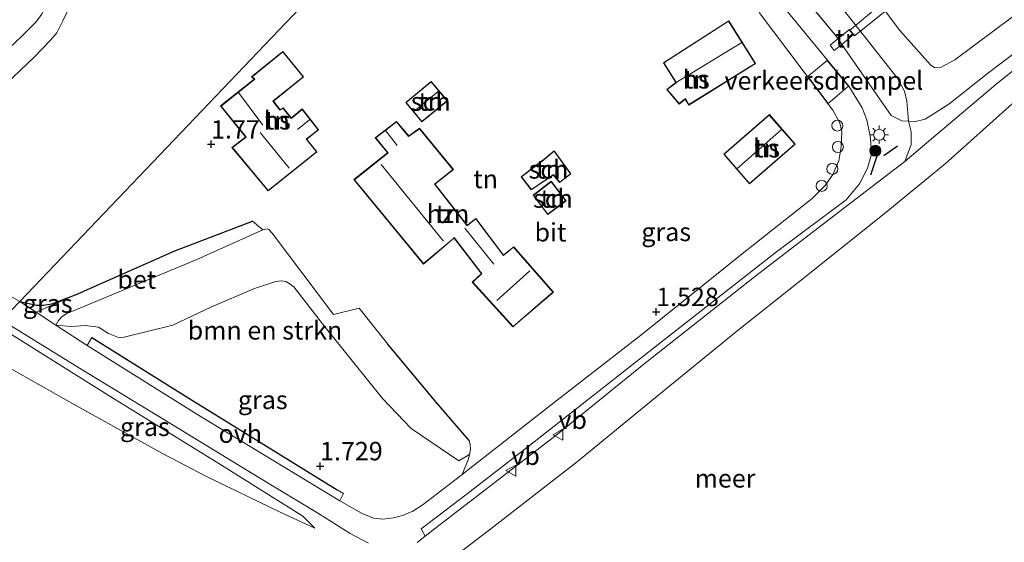
# Model space of a CAD drawing. Units: metres. Extents: x 169998 to 180005, y 482335 to 487502.
# Drawn here: x 170263 to 170397, y 486368 to 486439 of the extents above; entities that cross this region are included whole.
import ezdxf
from ezdxf.enums import TextEntityAlignment as Align

# ---------------------------------------------------------------- set-up
doc = ezdxf.new("R2010")
doc.units = ezdxf.units.M
doc.layers.get('0').update_dxf_attribs({"lineweight": 25})
for name, color, linetype, lineweight in [('B-ME-AL-OVERIG-GV-B7', 7, 'BV-GELEIDERAIL', 18), ('B-ME-AL-OVERIG-S-B1', 7, 'Continuous', 18), ('B-ME-GR-BOMENSTRUIKEN-GV-B6', 93, 'Continuous', 18), ('B-ME-GR-BOOM-S-B1', 93, 'Continuous', 18), ('B-ME-GW-KRUINLIJN-L-B1', 93, 'Continuous', 18), ('B-ME-GW-TEENLIJN-L-B1', 93, 'Continuous', 18), ('B-ME-IE-GRASLAND-GV-B6', 93, 'Continuous', 18), ('B-ME-IE-GRONDWERKLIJN-GROND_INGERICHT-GV-B6', 253, 'Continuous', 18), ('B-ME-IE-HULPGEOMETRIE-L-B1', 53, 'Continuous', 18), ('B-ME-IE-MEUBILAIR_WEGMEUBILAIR-LICHTMAST-S-B1', 8, 'Continuous', 18), ('B-ME-KG-KADASTRAAL-DAKRAND-L-B1', 13, 'Continuous', 18), ('B-ME-KG-KADASTRAAL-NOKLIJN-L-B1', 13, 'Continuous', 18), ('B-ME-OB-BEKLEDING-GV-B6', 253, 'Continuous', 18), ('B-ME-OB-WATERLIJN-L-B1', 133, 'OB-WATERLIJN', 18), ('B-ME-OG-BEBOUWING-GV-B6', 173, 'Continuous', 18), ('B-ME-OG-WATER-GV-B6', 153, 'Continuous', 18), ('B-ME-VH-DREMPEL-GV-B6', 8, 'Continuous', 18), ('B-ME-VH-VERH_SOORT-BETON-OVERIG-GV-B6', 8, 'IE-TERREINAFSCHEIDING-NATUURLIJK-HOUTWAL', 18), ('B-ME-VH-VERH_SOORT-BITUMEN-GV-B6', 8, 'IE-TERREINAFSCHEIDING-NATUURLIJK-HOUTWAL', 18), ('B-ME-VH-VERH_SOORT-ONVERHARD-GV-B6', 8, 'Continuous', 18), ('B-ME-VW-MEUBILAIR_WEGMEUBILAIR-VERKEERSBORD-S-B1', 8, 'Continuous', 18)]:
    doc.layers.add(name, color=color, linetype=linetype, lineweight=lineweight)
for name, color, linetype in [('B-ME-GW-HOOGTEPUNT-S-B1', 10, 'Continuous'), ('B-ME-IE-TERREINAFSCHEIDING-HAAG-L-B1', 10, 'Continuous'), ('B-ME-IE-TERREINAFSCHEIDING-SCHRIKHEK-L-B1', 10, 'Continuous')]:
    doc.layers.add(name, color=color, linetype=linetype)
doc.styles.add('NLCS-ISO', font='NLCS-ISO.TTF')
doc.linetypes.add('BV-GELEIDERAIL', pattern='A,10,-3,[108,NLCS.SHX,S=1,R=0,X=0,Y=0],-3', length=16)
doc.linetypes.add('IE-TERREINAFSCHEIDING-NATUURLIJK-HOUTWAL', pattern='A,7,-1.5,[67,NLCS.SHX,S=0.75,R=45,X=0,Y=0],-1.5,7,-1.5,[70,NLCS.SHX,S=0.75,R=0,X=0,Y=0],-1.5', length=20)
doc.linetypes.add('OB-WATERLIJN', pattern='A,10,[32,NLCS.SHX,S=2,R=0,X=0,Y=0],-12', length=22)

# ---------------------------------------------------------------- blocks, each defined once
blk = doc.blocks.new('hoogtepunt')
for p, q in [((-0.5, 0), (0.5, 0)), ((0, 0.5), (0, -0.5))]:
    blk.add_line(p, q)
blk = doc.blocks.new('boom')
h = blk.add_hatch(color=256)
edge = h.paths.add_edge_path()
edge.add_arc((0, 0), 0.75, 0, 360)
blk.add_circle((0, 0), 0.75)
blk = doc.blocks.new('lantaarnpaal')
for p, q in [((-0.75, 0), (-1.25, 0)), ((-0.88, 0.88), (-0.53, 0.53)), ((0, 0.75), (0, 1.25)), ((0.53, 0.53), (0.88, 0.88)), ((0.75, 0), (1.25, 0)), ((-0.53, -0.53), (-0.88, -0.88)), ((0, -0.75), (0, -1.25)), ((0.53, -0.53), (0.88, -0.88))]:
    blk.add_line(p, q)
blk.add_circle((0, 0), 0.75)
blk = doc.blocks.new('dtb')
blk.add_circle((0, 0), 0.75)
blk = doc.blocks.new('verkeersbord')
for p, q in [((0, 0.75), (-0.75, -0.625)), ((0.75, -0.625), (0, 0.75)), ((-0.75, -0.625), (0.75, -0.625))]:
    blk.add_line(p, q)

msp = doc.modelspace()

# ---------------------------------------------------------------- linework, layer by layer
at = {"layer": 'B-ME-AL-OVERIG-GV-B7'}
msp.add_polyline3d([(170376.274, 486437.461, 0.528), (170384.942, 486444.783, 0.627), (170385.699, 486443.767, 0.63), (170376.947, 486436.724, 0.518), (170376.274, 486437.461, 0.528)], dxfattribs=at)
at = {"layer": 'B-ME-GR-BOMENSTRUIKEN-GV-B6'}
msp.add_polyline3d([(170313.491, 486394.801, 1.919), (170319.997, 486386.983, 1.946), (170324.542, 486381.717, 1.824), (170324.663, 486381.221, 1.784), (170324.731, 486380.517, 1.73), (170324.611, 486379.84, 1.73), (170323.143, 486378.946, 1.703), (170316.681, 486383.358, 1.608), (170312.781, 486387.431, 1.635), (170304.617, 486397.568, 1.77), (170300.709, 486402.6, 1.676), (170300.078, 486403.049, 1.689), (170299.615, 486403.33, 1.703), (170298.985, 486403.443, 1.716), (170298.274, 486403.328, 1.703), (170295.365, 486402.4, 1.676), (170289.426, 486399.866, 1.757), (170284.239, 486397.393, 1.824), (170277.663, 486395.763, 1.784), (170276.891, 486395.729, 1.77), (170275.51, 486396.284, 1.797), (170274.147, 486397.148, 1.824), (170272.337, 486397.38, 1.851), (170270.473, 486397.238, 1.865), (170268.367, 486397.403, 1.91), (170268.722, 486398.061, 1.865), (170269.171, 486398.524, 1.838), (170269.76, 486398.967, 1.838), (170287.515, 486406.314, 1.784), (170296.517, 486410.354, 1.811), (170297.086, 486410.489, 1.865), (170297.315, 486410.408, 1.878), (170297.771, 486409.913, 1.878), (170306.118, 486398.864, 1.878), (170309.59, 486399.712, 1.824), (170313.491, 486394.801, 1.919)], dxfattribs=at)
at = {"layer": 'B-ME-GW-KRUINLIJN-L-B1'}
msp.add_line((170374.695, 486436.371, 1.256), (170362.258, 486451.458, 1.27), dxfattribs=at)
for points in [[(170317.462, 486367.84, 1.527), (170318.586, 486368.711, 1.527), (170320.035, 486369.833, 1.527), (170336.547, 486382.586, 1.532), (170348.315, 486392.094, 1.532), (170363.354, 486403.98, 1.518), (170375.673, 486413.44, 1.472), (170383.772, 486419.642, 1.481), (170387.671, 486422.946, 1.297), (170396.141, 486430.113, 0.856), (170410.351, 486441.496, 0.718)], [(170403.253, 486437.872, 0.746), (170395.2, 486431.761, 0.888), (170389.772, 486427.433, 1.127), (170386.521, 486425.413, 1.293), (170385.059, 486425.069, 1.362), (170384.258, 486425.124, 1.366), (170383.369, 486425.185, 1.371), (170381.901, 486425.925, 1.375), (170375.235, 486435.57, 1.288)], [(170257.362, 486394.243, 3.285), (170270.827, 486386.624, 3.198), (170282.851, 486379.939, 2.986), (170288.832, 486376.83, 2.619), (170298.768, 486372.026, 2.178), (170303.567, 486369.814, 1.916)]]:
    msp.add_polyline3d(points, dxfattribs=at)
at = {"layer": 'B-ME-GW-TEENLIJN-L-B1'}
for points in [[(170364.66, 486453.341, 0.19), (170376.132, 486439.418, 0.049), (170382.722, 486431.023, 0.171), (170383.722, 486429.225, 0.47), (170384.057, 486427.865, 0.715), (170384.258, 486425.124, 1.366)], [(170260.33, 486397.356, 1.869), (170275.827, 486387.64, 1.733), (170290.533, 486378.607, 1.711), (170301.948, 486371.431, 1.847), (170303.567, 486369.814, 1.916)]]:
    msp.add_polyline3d(points, dxfattribs=at)
at = {"layer": 'B-ME-IE-GRASLAND-GV-B6'}
for points in [[(170384.258, 486425.124, 1.366), (170383.369, 486425.185, 1.371), (170381.901, 486425.925, 1.375), (170375.235, 486435.57, 1.288), (170376.79, 486436.902, 0.481), (170376.265, 486437.607, 0.43), (170374.695, 486436.371, 1.256), (170362.258, 486451.458, 1.27), (170364.66, 486453.341, 0.19), (170376.132, 486439.418, 0.049), (170382.722, 486431.023, 0.171), (170383.722, 486429.225, 0.47), (170384.057, 486427.865, 0.715), (170384.258, 486425.124, 1.366)], [(170260.232, 486433.421, 1.574), (170257.863, 486435.665, 1.546), (170256.284, 486438.346, 1.546), (170255.929, 486440.728, 1.574), (170256.61, 486442.993, 1.574), (170258.564, 486446.948, 1.518), (170262.136, 486451.976, 1.293), (170265.763, 486449.228, 1.315), (170266.625, 486448.317, 1.355), (170267.225, 486447.327, 1.335), (170267.748, 486445.223, 1.396), (170267.726, 486442.978, 1.416), (170267.153, 486441.045, 1.456), (170266.42, 486439.638, 1.476), (170265.644, 486438.608, 1.476), (170263.75, 486436.693, 1.537), (170260.232, 486433.421, 1.574)], [(170362.258, 486451.458, 1.27), (170374.695, 486436.371, 1.256)], [(170374.695, 486436.371, 1.256), (170373.617, 486435.467, 1.329), (170374.192, 486434.751, 1.339), (170375.235, 486435.57, 1.288), (170381.901, 486425.925, 1.375), (170383.369, 486425.185, 1.371), (170384.258, 486425.124, 1.366), (170384.638, 486423.689, 1.419), (170384.623, 486421.947, 1.448), (170383.772, 486419.642, 1.481), (170375.673, 486413.44, 1.472), (170363.354, 486403.98, 1.518), (170348.315, 486392.094, 1.532), (170336.547, 486382.586, 1.532), (170320.035, 486369.833, 1.527), (170318.586, 486368.711, 1.527), (170318.031, 486369.696, 1.554), (170324.289, 486374.493, 1.525), (170332.524, 486380.852, 1.528), (170350.238, 486394.771, 1.532), (170366.35, 486407.36, 1.532), (170375.813, 486414.452, 1.532), (170377.616, 486416.614, 1.521), (170378.682, 486418.727, 1.488), (170379.239, 486420.644, 1.441), (170379.123, 486422.878, 1.441), (170378.62, 486425.326, 1.419), (170377.998, 486426.956, 1.412), (170376.161, 486429.911, 1.415), (170365.65, 486442.745, 1.412)], [(170324.611, 486379.84, 1.73), (170324.451, 486379.216, 1.689), (170323.575, 486377.089, 1.622), (170318.282, 486373.012, 1.618), (170316.87, 486372.097, 1.647), (170315.481, 486371.518, 1.665), (170314.261, 486371.201, 1.684), (170312.83, 486371.045, 1.72), (170311.545, 486371.181, 1.768), (170309.92, 486371.836, 1.782), (170306.983, 486373.518, 1.852), (170307.457, 486374.524, 1.937), (170306.618, 486375.026, 1.937), (170286.449, 486387.464, 1.843), (170273.23, 486395.732, 1.843), (170272.614, 486394.618, 1.888), (170268.367, 486397.403, 1.91), (170270.473, 486397.238, 1.865), (170272.337, 486397.38, 1.851), (170274.147, 486397.148, 1.824), (170275.51, 486396.284, 1.797), (170276.891, 486395.729, 1.77), (170277.663, 486395.763, 1.784), (170284.239, 486397.393, 1.824), (170289.426, 486399.866, 1.757), (170295.365, 486402.4, 1.676), (170298.274, 486403.328, 1.703), (170298.985, 486403.443, 1.716), (170299.615, 486403.33, 1.703), (170300.078, 486403.049, 1.689), (170300.709, 486402.6, 1.676), (170304.617, 486397.568, 1.77), (170312.781, 486387.431, 1.635), (170316.681, 486383.358, 1.608), (170323.143, 486378.946, 1.703), (170324.611, 486379.84, 1.73)], [(170265.678, 486399.167, 1.924), (170263.451, 486400.628, 1.936), (170265.704, 486400.141, 1.895), (170266.656, 486400.102, 1.882), (170267.789, 486400.324, 1.882), (170271.047, 486401.514, 1.895), (170265.678, 486399.167, 1.924)], [(170218.229, 486353.205, 2.811), (170257.362, 486394.243, 3.285), (170270.827, 486386.624, 3.198), (170282.851, 486379.939, 2.986), (170288.832, 486376.83, 2.619), (170298.768, 486372.026, 2.178), (170303.567, 486369.814, 1.916), (170301.948, 486371.431, 1.847), (170290.533, 486378.607, 1.711), (170275.827, 486387.64, 1.733), (170260.33, 486397.356, 1.869), (170261.011, 486398.069, 1.886), (170271.582, 486391.564, 1.867), (170282.24, 486385.074, 1.841), (170295.957, 486376.675, 1.881), (170304.058, 486371.785, 1.834), (170308.356, 486369.069, 1.731), (170310.877, 486367.761, 1.699)], [(170303.567, 486369.814, 1.916), (170298.768, 486372.026, 2.178), (170288.832, 486376.83, 2.619), (170282.851, 486379.939, 2.986), (170270.827, 486386.624, 3.198), (170257.362, 486394.243, 3.285), (170260.33, 486397.356, 1.869), (170275.827, 486387.64, 1.733), (170290.533, 486378.607, 1.711), (170301.948, 486371.431, 1.847), (170303.567, 486369.814, 1.916)]]:
    msp.add_polyline3d(points, dxfattribs=at)
at = {"layer": 'B-ME-IE-GRONDWERKLIJN-GROND_INGERICHT-GV-B6'}
for points in [[(170257.906, 486426.72, 1.638), (170265.416, 486433.852, 1.597), (170267.625, 486436.13, 1.557), (170268.476, 486437.162, 1.537), (170269.319, 486438.759, 1.517), (170270.194, 486440.696, 1.476), (170271.076, 486442.219, 1.476), (170272.116, 486443.291, 1.416), (170273.289, 486444.271, 1.416), (170274.43, 486444.873, 1.396), (170277.004, 486445.535, 1.416), (170279.913, 486446.429, 1.496), (170282.368, 486447.429, 1.476), (170284.253, 486448.722, 1.476), (170296.013, 486457.824, 1.496), (170310.478, 486468.874, 1.557), (170324.418, 486479.688, 1.537), (170327.386, 486481.677, 1.517), (170329.092, 486482.363, 1.496), (170330.826, 486482.428, 1.517), (170332.837, 486481.629, 1.496), (170334.041, 486480.61, 1.436), (170335.115, 486479.495, 1.436), (170336.354, 486477.08, 1.436)], [(170336.354, 486477.08, 1.436), (170334.696, 486475.36, 1.415), (170333.8, 486476.448, 1.403), (170328.912, 486472.067, 1.474), (170330.094, 486470.449, 1.478), (170263.451, 486400.628, 1.936), (170253.393, 486406.319, 1.92)], [(170323.575, 486377.089, 1.622), (170324.451, 486379.216, 1.689), (170324.611, 486379.84, 1.73), (170324.731, 486380.517, 1.73), (170324.663, 486381.221, 1.784), (170324.542, 486381.717, 1.824), (170319.997, 486386.983, 1.946), (170313.491, 486394.801, 1.919), (170309.59, 486399.712, 1.824), (170306.118, 486398.864, 1.878), (170297.771, 486409.913, 1.878), (170297.315, 486410.408, 1.878), (170297.086, 486410.489, 1.865), (170296.517, 486410.354, 1.811), (170295.076, 486411.564, 1.841), (170284.539, 486407.503, 1.787), (170271.047, 486401.514, 1.895), (170267.789, 486400.324, 1.882), (170266.656, 486400.102, 1.882), (170265.704, 486400.141, 1.895), (170263.451, 486400.628, 1.936), (170330.094, 486470.449, 1.478)], [(170363.993, 486439.907, 1.479), (170373.971, 486426.63, 1.538), (170374.943, 486424.897, 1.516), (170375.217, 486423.735, 1.509), (170375.144, 486421.633, 1.509), (170374.787, 486419.729, 1.509), (170373.97, 486417.892, 1.523), (170372.943, 486416.399, 1.538), (170371.17, 486414.624, 1.53), (170361.881, 486407.297, 1.534), (170348.074, 486396.197, 1.567), (170335.272, 486386.255, 1.592), (170323.575, 486377.089, 1.622)], [(170363.486, 486432.958, 1.621), (170359.839, 486438.786, 1.621), (170350.946, 486433.083, 1.621), (170352.583, 486430.471, 1.621), (170352.643, 486430.383, 1.621), (170351.404, 486429.461, 1.621), (170353.091, 486427.45, 1.621), (170353.863, 486428.066, 1.621), (170353.933, 486428.14, 1.621), (170354.393, 486427.336, 1.621), (170363.486, 486432.958, 1.621)], [(170297.21, 486415.648, 1.882), (170303.847, 486420.959, 1.882), (170302.543, 486422.593, 1.882), (170302.48, 486422.671, 1.882), (170304.075, 486423.951, 1.882), (170301.863, 486426.796, 1.882), (170300.428, 486425.641, 1.882), (170300.346, 486425.591, 1.882), (170299.25, 486426.942, 1.882), (170298.933, 486426.768, 1.882), (170298.842, 486426.698, 1.882), (170297.942, 486427.848, 1.882), (170302.028, 486431.164, 1.882), (170299.224, 486434.616, 1.882), (170294.969, 486431.169, 1.882), (170295.311, 486430.832, 1.882), (170290.74, 486427.202, 1.882), (170294.101, 486423.049, 1.882), (170294.161, 486422.976, 1.882), (170292.286, 486421.58, 1.882), (170297.21, 486415.648, 1.882)], [(170321.581, 486427.885, 1.882), (170319.384, 486430.547, 1.882), (170315.924, 486427.692, 1.882), (170318.122, 486425.029, 1.882), (170321.581, 486427.885, 1.882)], [(170368.874, 486422.007, 1.453), (170365.359, 486426.043, 1.453), (170359.155, 486420.64, 1.453), (170362.67, 486416.604, 1.453), (170368.874, 486422.007, 1.453)], [(170318.318, 486405.698, 1.893), (170322.439, 486409.168, 1.893), (170322.515, 486409.226, 1.893), (170326.154, 486404.517, 1.893), (170326.237, 486404.437, 1.893), (170324.955, 486403.252, 1.893), (170330.504, 486397.159, 1.893), (170336.012, 486401.906, 1.893), (170330.602, 486408.058, 1.893), (170329.299, 486407.002, 1.893), (170329.225, 486406.919, 1.893), (170325.458, 486411.917, 1.893), (170324.356, 486411.054, 1.893), (170324.276, 486410.996, 1.893), (170319.969, 486416.484, 1.893), (170319.883, 486416.56, 1.893), (170322.411, 486418.581, 1.893), (170317.783, 486424.176, 1.893), (170316.416, 486423.2, 1.893), (170316.333, 486423.129, 1.893), (170314.683, 486425.1, 1.893), (170311.786, 486422.896, 1.893), (170313.361, 486420.955, 1.893), (170313.475, 486420.877, 1.893), (170308.89, 486417.189, 1.893), (170318.318, 486405.698, 1.893)], [(170336.1, 486421.116, 1.762), (170334.733, 486419.959, 1.762), (170334.619, 486419.863, 1.762), (170331.614, 486417.576, 1.762), (170332.994, 486415.792, 1.762), (170335.898, 486417.764, 1.762), (170335.984, 486417.823, 1.762), (170336.846, 486416.797, 1.762), (170338.378, 486417.989, 1.762), (170336.1, 486421.116, 1.762)], [(170337.726, 486414.328, 1.807), (170335.716, 486416.961, 1.807), (170333.228, 486415.062, 1.807), (170335.239, 486412.429, 1.807), (170337.726, 486414.328, 1.807)]]:
    msp.add_polyline3d(points, dxfattribs=at)
at = {"layer": 'B-ME-IE-HULPGEOMETRIE-L-B1'}
msp.add_polyline3d([(170218.229, 486353.205, 2.811), (170257.362, 486394.243, 3.285), (170260.33, 486397.356, 1.869), (170261.011, 486398.069, 1.886), (170263.451, 486400.628, 1.936), (170330.094, 486470.449, 1.478), (170328.912, 486472.067, 1.474), (170333.8, 486476.448, 1.403), (170334.696, 486475.36, 1.415), (170336.354, 486477.08, 1.436), (170338.805, 486479.651, 1.507), (170341.549, 486482.528, 1.404), (170345.797, 486486.983, 0.049), (170424.275, 486569.281, -0.199)], dxfattribs=at)
at = {"layer": 'B-ME-IE-TERREINAFSCHEIDING-HAAG-L-B1'}
for points in [[(170263.451, 486400.628, 1.936), (170265.704, 486400.141, 1.895), (170266.656, 486400.102, 1.882), (170267.789, 486400.324, 1.882), (170271.047, 486401.514, 1.895), (170284.539, 486407.503, 1.787), (170295.076, 486411.564, 1.841)], [(170273.23, 486395.732, 1.843), (170286.449, 486387.464, 1.843), (170306.618, 486375.026, 1.937)], [(170324.542, 486381.717, 1.824), (170319.997, 486386.983, 1.946), (170313.491, 486394.801, 1.919)]]:
    msp.add_polyline3d(points, dxfattribs=at)
at = {"layer": 'B-ME-IE-TERREINAFSCHEIDING-SCHRIKHEK-L-B1'}
for p, q in [((170379.163, 486417.841, 1.516), (170380.108, 486420.706, 1.497)), ((170382.801, 486421.757, 1.516), (170380.925, 486420.405, 1.535))]:
    msp.add_line(p, q, dxfattribs=at)
at = {"layer": 'B-ME-KG-KADASTRAAL-DAKRAND-L-B1'}
for points in [[(170363.417, 486432.974, 4.425), (170354.411, 486427.406, 4.433), (170353.954, 486428.203, 5.141), (170353.837, 486428.109, 3.301), (170353.098, 486427.52, 3.301), (170351.476, 486429.453, 3.301), (170352.706, 486430.368, 3.327), (170352.626, 486430.495, 7.557), (170351.014, 486433.068, 4.261), (170359.823, 486438.717, 4.272), (170363.417, 486432.974, 4.425)], [(170297.217, 486415.718, 5.4), (170292.361, 486421.568, 5.4), (170294.235, 486422.963, 7.955), (170294.14, 486423.08, 4.301), (170290.811, 486427.194, 4.309), (170295.386, 486430.829, 4.309), (170295.044, 486431.166, 4.312), (170299.217, 486434.546, 4.236), (170301.957, 486431.171, 4.188), (170297.873, 486427.856, 4.283), (170298.817, 486426.648, 4.247), (170298.95, 486426.719, 5.305), (170299.242, 486426.873, 4.659), (170300.347, 486425.512, 4.663), (170300.463, 486425.606, 4.261), (170301.855, 486426.725, 4.265), (170304.006, 486423.959, 4.265), (170302.41, 486422.679, 4.356), (170302.504, 486422.562, 5.207), (170303.777, 486420.966, 5.214), (170297.217, 486415.718, 5.4)], [(170321.511, 486427.891, 3.933), (170318.128, 486425.1, 3.936), (170315.995, 486427.685, 3.937), (170319.377, 486430.477, 3.936), (170321.511, 486427.891, 3.933)], [(170318.325, 486405.768, 5.287), (170308.961, 486417.181, 5.287), (170313.515, 486420.845, 8.401), (170313.42, 486420.961, 4.199), (170311.857, 486422.888, 4.203), (170314.675, 486425.031, 4.203), (170316.318, 486423.069, 4.174), (170316.44, 486423.156, 4.915), (170317.775, 486424.108, 4.55), (170322.34, 486418.588, 4.546), (170319.829, 486416.582, 5.17), (170319.922, 486416.464, 6.043), (170324.27, 486410.923, 5.922), (170324.388, 486411.016, 4.805), (170325.449, 486411.847, 4.217), (170329.206, 486406.862, 4.25), (170329.322, 486406.957, 5.269), (170330.597, 486407.989, 5.28), (170335.941, 486401.911, 5.28), (170330.508, 486397.229, 5.28), (170325.025, 486403.248, 5.28), (170326.292, 486404.419, 5.28), (170326.2, 486404.538, 4.542), (170322.52, 486409.302, 4.542), (170322.405, 486409.205, 8.474), (170318.325, 486405.768, 5.287)], [(170368.803, 486422.012, 3.998), (170362.675, 486416.675, 4.002), (170359.226, 486420.635, 4.002), (170365.354, 486425.973, 4.002), (170368.803, 486422.012, 3.998)], [(170336.091, 486421.043, 4.113), (170338.309, 486417.999, 4.113), (170336.853, 486416.866, 4.341), (170335.994, 486417.889, 4.349), (170335.87, 486417.805, 4.023), (170333.005, 486415.86, 4.019), (170331.685, 486417.567, 4.019), (170334.651, 486419.824, 4.019), (170334.765, 486419.921, 4.345), (170336.091, 486421.043, 4.113)], [(170337.656, 486414.338, 4.645), (170335.248, 486412.499, 4.645), (170333.299, 486415.052, 4.645), (170335.707, 486416.891, 4.645), (170337.656, 486414.338, 4.645)]]:
    msp.add_polyline3d(points, dxfattribs=at)
at = {"layer": 'B-ME-KG-KADASTRAAL-NOKLIJN-L-B1'}
for p, q in [((170361.609, 486435.826, 7.613), (170352.712, 486430.379, 7.613)), ((170293.184, 486429.022, 6.609), (170296.515, 486424.6, 6.609)), ((170320.345, 486429.182, 5.054), (170317.013, 486426.466, 5.066)), ((170302.9, 486425.365, 5.14), (170301.209, 486424.027, 5.143)), ((170296.114, 486423.584, 10.46), (170300.071, 486418.753, 10.47)), ((170313.212, 486423.82, 5.294), (170314.74, 486421.818, 5.3)), ((170360.961, 486418.666, 6.429), (170366.951, 486423.961, 6.385)), ((170312.6, 486419.228, 10.454), (170321.049, 486408.846, 10.464)), ((170323.96, 486410.615, 5.121), (170327.903, 486405.694, 5.14)), ((170328.321, 486400.74, 10.435), (170332.801, 486404.794, 10.416))]:
    msp.add_line(p, q, dxfattribs=at)
at = {"layer": 'B-ME-OB-BEKLEDING-GV-B6'}
for points in [[(170403.253, 486437.872, 0.746), (170395.2, 486431.761, 0.888), (170389.772, 486427.433, 1.127), (170386.521, 486425.413, 1.293), (170385.059, 486425.069, 1.362), (170384.258, 486425.124, 1.366), (170384.057, 486427.865, 0.715), (170383.722, 486429.225, 0.47), (170382.722, 486431.023, 0.171), (170376.132, 486439.418, 0.049), (170364.66, 486453.341, 0.19), (170363.596, 486454.63, 0.187), (170356.48, 486463.42, 0.015), (170347.875, 486474.635, -0.04), (170346.215, 486478.229, -0.04), (170345.56, 486481.384, 0.022), (170345.797, 486486.983, 0.049), (170424.275, 486569.281, -0.199)], [(170378.848, 486518.028, -0.199), (170370.509, 486509.437, -0.199), (170361.74, 486500.823, -0.199), (170355.508, 486493.999, -0.199), (170352.856, 486491.43, -0.199), (170351.657, 486490.041, -0.199), (170350.518, 486487.307, -0.199), (170349.753, 486484.802, -0.199), (170349.543, 486481.619, -0.199), (170349.833, 486480.297, -0.199), (170350.915, 486477.977, -0.199), (170352.697, 486475.384, -0.199), (170358.919, 486467.761, -0.199), (170368.075, 486456.864, -0.199), (170374.788, 486448.515, -0.199), (170383.1, 486437.487, -0.199), (170387.278, 486432.808, -0.199), (170387.874, 486432.408, -0.199), (170388.71, 486432.485, -0.199), (170390.56, 486433.465, -0.199), (170403.592, 486443.219, -0.199)], [(170383.772, 486419.642, 1.481), (170384.623, 486421.947, 1.448), (170384.638, 486423.689, 1.419), (170384.258, 486425.124, 1.366), (170385.059, 486425.069, 1.362), (170386.521, 486425.413, 1.293), (170389.772, 486427.433, 1.127), (170395.2, 486431.761, 0.888), (170403.253, 486437.872, 0.746), (170417.131, 486449.008, 0.649), (170434.196, 486462.173, 0.659), (170439.917, 486466.262, 0.498), (170440.468, 486466.214, 0.489), (170441.018, 486465.706, 0.502), (170440.842, 486465.174, 0.512), (170426.033, 486453.517, 0.645), (170410.351, 486441.496, 0.718), (170396.141, 486430.113, 0.856), (170387.671, 486422.946, 1.297), (170383.772, 486419.642, 1.481)], [(170317.462, 486367.84, 1.527), (170318.586, 486368.711, 1.527), (170320.035, 486369.833, 1.527), (170336.547, 486382.586, 1.532), (170348.315, 486392.094, 1.532), (170363.354, 486403.98, 1.518), (170375.673, 486413.44, 1.472), (170383.772, 486419.642, 1.481), (170387.671, 486422.946, 1.297), (170396.141, 486430.113, 0.856), (170410.351, 486441.496, 0.718)], [(170398.388, 486427.484, -0.199), (170389.262, 486419.349, -0.199), (170380.761, 486412.374, -0.199), (170369.267, 486403.221, -0.199), (170361.182, 486396.753, -0.199), (170349.592, 486387.329, -0.199), (170339.279, 486378.856, -0.199), (170327.922, 486370.052, -0.199), (170317.867, 486362.366, -0.199)]]:
    msp.add_polyline3d(points, dxfattribs=at)
at = {"layer": 'B-ME-OB-WATERLIJN-L-B1'}
for points in [[(170403.592, 486443.219, -0.199), (170390.56, 486433.465, -0.199), (170388.71, 486432.485, -0.199), (170387.874, 486432.408, -0.199), (170387.278, 486432.808, -0.199), (170383.1, 486437.487, -0.199), (170374.788, 486448.515, -0.199), (170368.075, 486456.864, -0.199), (170358.919, 486467.761, -0.199), (170352.697, 486475.384, -0.199), (170350.915, 486477.977, -0.199), (170349.833, 486480.297, -0.199), (170349.543, 486481.619, -0.199), (170349.753, 486484.802, -0.199), (170350.518, 486487.307, -0.199), (170351.657, 486490.041, -0.199), (170352.856, 486491.43, -0.199), (170355.508, 486493.999, -0.199), (170361.74, 486500.823, -0.199), (170370.509, 486509.437, -0.199), (170378.848, 486518.028, -0.199)], [(170317.867, 486362.366, -0.199), (170327.922, 486370.052, -0.199), (170339.279, 486378.856, -0.199), (170349.592, 486387.329, -0.199), (170361.182, 486396.753, -0.199), (170369.267, 486403.221, -0.199), (170380.761, 486412.374, -0.199), (170389.262, 486419.349, -0.199), (170398.388, 486427.484, -0.199)]]:
    msp.add_polyline3d(points, dxfattribs=at)
at = {"layer": 'B-ME-OG-BEBOUWING-GV-B6'}
for points in [[(170363.486, 486432.958, 1.621), (170354.393, 486427.336, 1.621), (170353.933, 486428.14, 1.621), (170353.863, 486428.066, 1.621), (170353.091, 486427.45, 1.621), (170351.404, 486429.461, 1.621), (170352.643, 486430.383, 1.621), (170352.583, 486430.471, 1.621), (170350.946, 486433.083, 1.621), (170359.839, 486438.786, 1.621), (170363.486, 486432.958, 1.621)], [(170375.235, 486435.57, 1.288), (170374.695, 486436.371, 1.256), (170376.265, 486437.607, 0.43), (170376.79, 486436.902, 0.481), (170375.235, 486435.57, 1.288)], [(170297.21, 486415.648, 1.882), (170292.286, 486421.58, 1.882), (170294.161, 486422.976, 1.882), (170294.101, 486423.049, 1.882), (170290.74, 486427.202, 1.882), (170295.311, 486430.832, 1.882), (170294.969, 486431.169, 1.882), (170299.224, 486434.616, 1.882), (170302.028, 486431.164, 1.882), (170297.942, 486427.848, 1.882), (170298.842, 486426.698, 1.882), (170298.933, 486426.768, 1.882), (170299.25, 486426.942, 1.882), (170300.346, 486425.591, 1.882), (170300.428, 486425.641, 1.882), (170301.863, 486426.796, 1.882), (170304.075, 486423.951, 1.882), (170302.48, 486422.671, 1.882), (170302.543, 486422.593, 1.882), (170303.847, 486420.959, 1.882), (170297.21, 486415.648, 1.882)], [(170321.581, 486427.885, 1.882), (170318.122, 486425.029, 1.882), (170315.924, 486427.692, 1.882), (170319.384, 486430.547, 1.882), (170321.581, 486427.885, 1.882)], [(170368.874, 486422.007, 1.453), (170362.67, 486416.604, 1.453), (170359.155, 486420.64, 1.453), (170365.359, 486426.043, 1.453), (170368.874, 486422.007, 1.453)], [(170318.318, 486405.698, 1.893), (170308.89, 486417.189, 1.893), (170313.475, 486420.877, 1.893), (170313.361, 486420.955, 1.893), (170311.786, 486422.896, 1.893), (170314.683, 486425.1, 1.893), (170316.333, 486423.129, 1.893), (170316.416, 486423.2, 1.893), (170317.783, 486424.176, 1.893), (170322.411, 486418.581, 1.893), (170319.883, 486416.56, 1.893), (170319.969, 486416.484, 1.893), (170324.276, 486410.996, 1.893), (170324.356, 486411.054, 1.893), (170325.458, 486411.917, 1.893), (170329.225, 486406.919, 1.893), (170329.299, 486407.002, 1.893), (170330.602, 486408.058, 1.893), (170336.012, 486401.906, 1.893), (170330.504, 486397.159, 1.893), (170324.955, 486403.252, 1.893), (170326.237, 486404.437, 1.893), (170326.154, 486404.517, 1.893), (170322.515, 486409.226, 1.893), (170322.439, 486409.168, 1.893), (170318.318, 486405.698, 1.893)], [(170336.1, 486421.116, 1.762), (170338.378, 486417.989, 1.762), (170336.846, 486416.797, 1.762), (170335.984, 486417.823, 1.762), (170335.898, 486417.764, 1.762), (170332.994, 486415.792, 1.762), (170331.614, 486417.576, 1.762), (170334.619, 486419.863, 1.762), (170334.733, 486419.959, 1.762), (170336.1, 486421.116, 1.762)], [(170337.726, 486414.328, 1.807), (170335.239, 486412.429, 1.807), (170333.228, 486415.062, 1.807), (170335.716, 486416.961, 1.807), (170337.726, 486414.328, 1.807)]]:
    msp.add_polyline3d(points, dxfattribs=at)
at = {"layer": 'B-ME-OG-WATER-GV-B6'}
for points in [[(170403.592, 486443.219, -0.199), (170390.56, 486433.465, -0.199), (170388.71, 486432.485, -0.199), (170387.874, 486432.408, -0.199), (170387.278, 486432.808, -0.199), (170383.1, 486437.487, -0.199), (170374.788, 486448.515, -0.199), (170368.075, 486456.864, -0.199), (170358.919, 486467.761, -0.199), (170352.697, 486475.384, -0.199), (170350.915, 486477.977, -0.199), (170349.833, 486480.297, -0.199), (170349.543, 486481.619, -0.199), (170349.753, 486484.802, -0.199), (170350.518, 486487.307, -0.199), (170351.657, 486490.041, -0.199), (170352.856, 486491.43, -0.199), (170355.508, 486493.999, -0.199), (170361.74, 486500.823, -0.199), (170370.509, 486509.437, -0.199), (170378.848, 486518.028, -0.199)], [(170317.867, 486362.366, -0.199), (170327.922, 486370.052, -0.199), (170339.279, 486378.856, -0.199), (170349.592, 486387.329, -0.199), (170361.182, 486396.753, -0.199), (170369.267, 486403.221, -0.199), (170380.761, 486412.374, -0.199), (170389.262, 486419.349, -0.199), (170398.388, 486427.484, -0.199)]]:
    msp.add_polyline3d(points, dxfattribs=at)
at = {"layer": 'B-ME-VH-DREMPEL-GV-B6'}
msp.add_polyline3d([(170370.585, 486431.219, 1.517), (170373.232, 486433.409, 1.414), (170376.121, 486429.882, 1.415), (170373.347, 486427.543, 1.534), (170370.585, 486431.219, 1.517)], dxfattribs=at)
at = {"layer": 'B-ME-VH-VERH_SOORT-BETON-OVERIG-GV-B6'}
for points in [[(170375.235, 486435.57, 1.288), (170374.192, 486434.751, 1.339), (170373.617, 486435.467, 1.329), (170374.695, 486436.371, 1.256), (170375.235, 486435.57, 1.288)], [(170296.517, 486410.354, 1.811), (170287.515, 486406.314, 1.784), (170269.76, 486398.967, 1.838), (170269.171, 486398.524, 1.838), (170268.722, 486398.061, 1.865), (170268.367, 486397.403, 1.91), (170265.678, 486399.167, 1.924), (170271.047, 486401.514, 1.895), (170284.539, 486407.503, 1.787), (170295.076, 486411.564, 1.841), (170296.517, 486410.354, 1.811)]]:
    msp.add_polyline3d(points, dxfattribs=at)
at = {"layer": 'B-ME-VH-VERH_SOORT-BITUMEN-GV-B6'}
for points in [[(170260.232, 486433.421, 1.574), (170263.75, 486436.693, 1.537), (170265.644, 486438.608, 1.476), (170266.42, 486439.638, 1.476), (170267.153, 486441.045, 1.456), (170267.726, 486442.978, 1.416), (170267.748, 486445.223, 1.396), (170267.225, 486447.327, 1.335), (170266.625, 486448.317, 1.355), (170265.763, 486449.228, 1.315), (170262.136, 486451.976, 1.293)], [(170359.012, 486451.117, 1.425), (170359.962, 486449.919, 1.423), (170365.65, 486442.745, 1.412), (170376.161, 486429.911, 1.415), (170377.998, 486426.956, 1.412), (170378.62, 486425.326, 1.419), (170379.123, 486422.878, 1.441), (170379.239, 486420.644, 1.441), (170378.682, 486418.727, 1.488), (170377.616, 486416.614, 1.521), (170375.813, 486414.452, 1.532), (170366.35, 486407.36, 1.532), (170350.238, 486394.771, 1.532), (170332.524, 486380.852, 1.528), (170324.289, 486374.493, 1.525), (170318.031, 486369.696, 1.554), (170318.586, 486368.711, 1.527), (170317.462, 486367.84, 1.527)], [(170270.194, 486440.696, 1.476), (170269.319, 486438.759, 1.517), (170268.476, 486437.162, 1.537), (170267.625, 486436.13, 1.557), (170265.416, 486433.852, 1.597), (170257.906, 486426.72, 1.638)], [(170310.877, 486367.761, 1.699), (170308.356, 486369.069, 1.731), (170304.058, 486371.785, 1.834), (170295.957, 486376.675, 1.881), (170282.24, 486385.074, 1.841), (170271.582, 486391.564, 1.867), (170261.011, 486398.069, 1.886), (170263.451, 486400.628, 1.936), (170265.678, 486399.167, 1.924), (170268.367, 486397.403, 1.91), (170272.614, 486394.618, 1.888), (170287.503, 486385.317, 1.885), (170306.983, 486373.518, 1.852), (170309.92, 486371.836, 1.782), (170311.545, 486371.181, 1.768), (170312.83, 486371.045, 1.72), (170314.261, 486371.201, 1.684), (170315.481, 486371.518, 1.665), (170316.87, 486372.097, 1.647), (170318.282, 486373.012, 1.618), (170323.575, 486377.089, 1.622), (170335.272, 486386.255, 1.592), (170348.074, 486396.197, 1.567), (170361.881, 486407.297, 1.534), (170371.17, 486414.624, 1.53), (170372.943, 486416.399, 1.538), (170373.97, 486417.892, 1.523), (170374.787, 486419.729, 1.509), (170375.144, 486421.633, 1.509), (170375.217, 486423.735, 1.509), (170374.943, 486424.897, 1.516), (170373.971, 486426.63, 1.538), (170363.993, 486439.907, 1.479)], [(170253.393, 486406.319, 1.92), (170263.451, 486400.628, 1.936), (170261.011, 486398.069, 1.886)]]:
    msp.add_polyline3d(points, dxfattribs=at)
at = {"layer": 'B-ME-VH-VERH_SOORT-ONVERHARD-GV-B6'}
msp.add_polyline3d([(170306.618, 486375.026, 1.937), (170307.457, 486374.524, 1.937), (170306.983, 486373.518, 1.852), (170287.503, 486385.317, 1.885), (170272.614, 486394.618, 1.888), (170273.23, 486395.732, 1.843), (170286.449, 486387.464, 1.843), (170306.618, 486375.026, 1.937)], dxfattribs=at)

# ---------------------------------------------------------------- block references
at = {"layer": 'B-ME-AL-OVERIG-S-B1', "rotation": 90}
for p in [(170374.607, 486424.54, 1.656), (170374.675, 486421.631, 1.686), (170373.931, 486418.656, 1.682), (170372.481, 486416.339, 1.725)]:
    msp.add_blockref('dtb', p, dxfattribs=at)
at = {"layer": 'B-ME-GR-BOOM-S-B1', "rotation": 90}
msp.add_blockref('boom', (170379.774, 486421.115, 1.544), dxfattribs=at)
at = {"layer": 'B-ME-GW-HOOGTEPUNT-S-B1', "rotation": 90}
for p in [(170289.459, 486421.992, 1.77), (170289.459, 486421.992, 1.77), (170349.973, 486399.213, 1.528), (170349.973, 486399.213, 1.528), (170304.275, 486378.25, 1.729), (170304.275, 486378.25, 1.729)]:
    msp.add_blockref('hoogtepunt', p, dxfattribs=at)
at = {"layer": 'B-ME-IE-MEUBILAIR_WEGMEUBILAIR-LICHTMAST-S-B1', "rotation": 90}
msp.add_blockref('lantaarnpaal', (170380.289, 486423.292, 1.563), dxfattribs=at)
at = {"layer": 'B-ME-VW-MEUBILAIR_WEGMEUBILAIR-VERKEERSBORD-S-B1', "rotation": 90}
for p in [(170336.678, 486382.517, 1.519), (170330.277, 486377.624, 1.527)]:
    msp.add_blockref('verkeersbord', p, dxfattribs=at)

# ---------------------------------------------------------------- texts
at = {"layer": 'B-ME-GR-BOMENSTRUIKEN-GV-B6', "ltscale": 0.2, "style": 'NLCS-ISO'}
msp.add_text('bmn en strkn', height=2.5, dxfattribs=at).set_placement((170296.7887, 486396.6984), align=Align.MIDDLE_CENTER)
at = {"layer": 'B-ME-GW-HOOGTEPUNT-S-B1', "ltscale": 0.2, "style": 'NLCS-ISO'}
for s, p in [('1.77', (170289.459, 486421.992, 1.77)), ('1.77', (170289.459, 486421.992, 1.77)), ('1.528', (170349.973, 486399.213, 1.528)), ('1.528', (170349.973, 486399.213, 1.528)), ('1.729', (170304.275, 486378.25, 1.729)), ('1.729', (170304.275, 486378.25, 1.729))]:
    msp.add_text(s, height=2.5, dxfattribs=at).set_placement(p, align=Align.BOTTOM_LEFT)
at = {"layer": 'B-ME-IE-GRASLAND-GV-B6', "ltscale": 0.2, "style": 'NLCS-ISO'}
for p in [(170351.3345, 486410.0845), (170267.249, 486400.3405), (170296.489, 486387.244), (170280.4645, 486383.585)]:
    msp.add_text('gras', height=2.5, dxfattribs=at).set_placement(p, align=Align.MIDDLE_CENTER)
at = {"layer": 'B-ME-IE-GRONDWERKLIJN-GROND_INGERICHT-GV-B6', "ltscale": 0.2, "style": 'NLCS-ISO'}
for p in [(170355.4243, 486430.8265), (170319.3184, 486427.8076), (170298.4661, 486425.2544), (170364.9864, 486421.4602), (170335.3266, 486418.5795), (170326.7779, 486417.2757), (170335.927, 486414.6216), (170321.6792, 486412.5444)]:
    msp.add_text('tn', height=2.5, dxfattribs=at).set_placement(p, align=Align.MIDDLE_CENTER)
at = {"layer": 'B-ME-OG-BEBOUWING-GV-B6', "ltscale": 0.2, "style": 'NLCS-ISO'}
for s, p in [('tr', (170375.644, 486436.404)), ('hs', (170355.4243, 486430.8265)), ('sch', (170319.3184, 486427.8076)), ('hs', (170298.4661, 486425.2544)), ('hs', (170364.9864, 486421.4602)), ('sch', (170335.3266, 486418.5795)), ('sch', (170335.927, 486414.6216)), ('hzn', (170321.6792, 486412.5444))]:
    msp.add_text(s, height=2.5, dxfattribs=at).set_placement(p, align=Align.MIDDLE_CENTER)
at = {"layer": 'B-ME-OG-WATER-GV-B6', "ltscale": 0.2, "style": 'NLCS-ISO'}
msp.add_text('meer', height=2.5, dxfattribs=at).set_placement((170359.3366, 486376.5756), align=Align.MIDDLE_CENTER)
at = {"layer": 'B-ME-VH-DREMPEL-GV-B6', "ltscale": 0.2, "style": 'NLCS-ISO'}
msp.add_text('verkeersdrempel', height=2.5, dxfattribs=at).set_placement((170372.774, 486430.6544), align=Align.MIDDLE_CENTER)
at = {"layer": 'B-ME-VH-VERH_SOORT-BETON-OVERIG-GV-B6', "ltscale": 0.2, "style": 'NLCS-ISO'}
msp.add_text('bet', height=2.5, dxfattribs=at).set_placement((170279.3554, 486403.6114), align=Align.MIDDLE_CENTER)
at = {"layer": 'B-ME-VH-VERH_SOORT-BITUMEN-GV-B6', "ltscale": 0.2, "style": 'NLCS-ISO'}
msp.add_text('bit', height=2.5, dxfattribs=at).set_placement((170335.6028, 486410.0305), align=Align.MIDDLE_CENTER)
at = {"layer": 'B-ME-VH-VERH_SOORT-ONVERHARD-GV-B6', "ltscale": 0.2, "style": 'NLCS-ISO'}
msp.add_text('ovh', height=2.5, dxfattribs=at).set_placement((170293.434, 486382.6531), align=Align.MIDDLE_CENTER)
at = {"layer": 'B-ME-VW-MEUBILAIR_WEGMEUBILAIR-VERKEERSBORD-S-B1', "ltscale": 0.2, "style": 'NLCS-ISO'}
for p in [(170336.678, 486382.517, 1.519), (170330.277, 486377.624, 1.527)]:
    msp.add_text('vb', height=2.5, dxfattribs=at).set_placement(p, align=Align.BOTTOM_LEFT)

doc.saveas('drawing.dxf')
